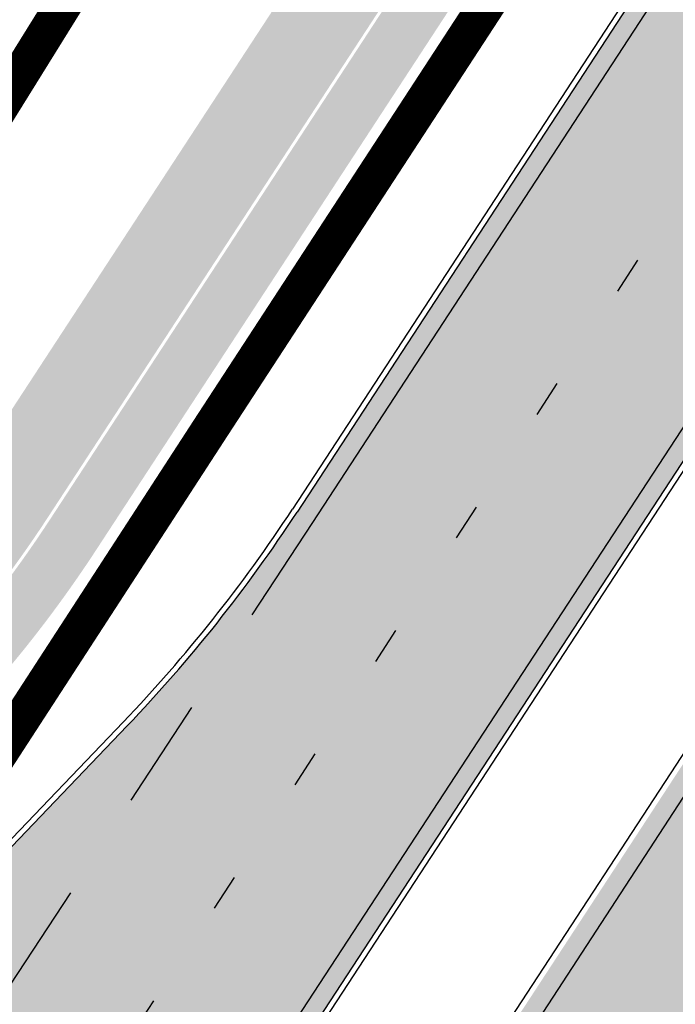
# Model space of a CAD drawing. Units: millimetres. Extents: x 1474 to 557623, y 859 to 6588792.
# Drawn here: x 9146 to 9164, y 10716 to 10743 of the extents above; entities that cross this region are included whole.
import ezdxf

# ---------------------------------------------------------------- set-up
doc = ezdxf.new("R2010")
doc.units = ezdxf.units.MM
doc.linetypes.add('Tkm_921_50', pattern=[4, 1, -3])
doc.linetypes.add('Tkm_923d', pattern=[6, 3, -3])
for name, color, linetype in [('OPT-krundi piir', 1, 'Continuous'), ('tee', 252, 'Continuous'), ('TL_L_kattemärgistus', 7, 'Continuous'), ('TL_tee_äk_ST_10cm', 251, 'Continuous')]:
    doc.layers.add(name, color=color, linetype=linetype)
for name, color, linetype, true_color in [('TL_katend_AB_JRT', 7, 'Continuous', 0xcfe7e7), ('TL_katend_AB_KT', 7, 'Continuous', 0xfff5d6), ('TL_katend_AB_ST-1a', 7, 'Continuous', 0xcbcbcb)]:
    doc.layers.add(name, color=color, linetype=linetype, true_color=true_color)
picture_1 = doc.add_image_def('image2.png', size_in_pixel=(2418, 1847))

# ---------------------------------------------------------------- blocks, each defined once
blk = doc.blocks.new('ringtee')
at = {"layer": 'TL_katend_AB_JRT', "transparency": 33554687}
h = blk.add_hatch(color=256, dxfattribs=at)
h.dxf.hatch_style = 1
edge = h.paths.add_edge_path()
edge.add_arc((546352.8018740426, 6583894.19168174), 34.00000003334782, 327.0163155419566, 341.2120487789037)
edge.add_arc((546413.3917626304, 6583873.579418283), 29.99999999714027, 146.8306961813462, 161.2120487861091, ccw=False)
edge.add_line((546388.2800361315, 6583889.992863749), (546398.1281034127, 6583905.059899651))
edge.add_arc((546423.2398299295, 6583888.646454171), 30.00000001979832, 132.4691846239531, 146.8306961777463, ccw=False)
edge.add_arc((546380.0274408003, 6583935.855451467), 33.9999999792561, 312.4691846140733, 326.830696184669)
edge.add_line((546408.4873974855, 6583917.253546616), (546453.56594193, 6583986.221398697))
edge.add_arc((546425.1059852222, 6584004.823303564), 34.00000000741835, 326.8306961819521, 341.1922077298643)
edge.add_arc((546485.6887323011, 6583984.190059576), 30.00000000129209, 146.8306961886739, 161.1922077305436, ccw=False)
edge.add_line((546460.5770057966, 6584000.603505041), (546470.4250730742, 6584015.670540942))
edge.add_arc((546495.5367995312, 6583999.257095517), 29.99999993964803, 136.7773749401039, 146.8306962030647, ccw=False)
edge.add_line((546473.6758519129, 6584019.802142745), (546483.3641984109, 6584026.327887505))
edge.add_arc((547329.8386476765, 6583473.057995299), 1011.250002166454, 144.492234717001, 146.8306961782707, ccw=False)
edge.add_arc((546459.0227701864, 6584094.383010598), 58.49999999534605, 324.4922347136628, 331.2738727796689)
edge.add_line((546510.3230048134, 6584066.266539861), (546513.024818751, 6584071.196165995))
edge.add_line((546513.024818751, 6584071.196165995), (546528.4257719261, 6584099.296154747))
edge.add_arc((546584.9875690809, 6584068.295943421), 64.49999999696664, 142.6104101772914, 151.2738727800069, ccw=False)
edge.add_line((546533.7407089908, 6584107.46237459), (546559.4053445992, 6584141.042967743))
edge.add_arc((546583.2410934477, 6584122.826023048), 29.99999995343533, 126.2464847897592, 142.6104101939039, ccw=False)
edge.add_arc((546546.3033315525, 6584149.425476928), 19.34999997247286, 352.8601962222171, 358.6065360500191)
edge.add_arc((546583.2410935197, 6584122.826022968), 31.50000006031324, 123.9537363268775, 142.6104101563594)
edge.add_line((546558.2135571546, 6584141.953814981), (546532.5489215463, 6584108.373221827))
edge.add_arc((546584.9875690907, 6584068.295943419), 66.0000000067562, 142.6104101808772, 151.273872783623)
edge.add_line((546527.1103812937, 6584100.017089892), (546509.0076142019, 6584066.987475045))
edge.add_arc((546459.0227703042, 6584094.383010568), 56.9999998777777, 324.49223471122053, 331.27387279081324, ccw=False)
edge.add_arc((547329.8386563124, 6583473.057989532), 1012.750012550231, 144.4922347328242, 146.8304527896784)
edge.add_line((546482.1109657768, 6584027.152160788), (546472.5828045297, 6584020.829395108))
edge.add_arc((546495.5367996607, 6583999.257095411), 31.50000010583797, 136.7773749626103, 146.8306961703733)
edge.add_line((546469.169486749, 6584016.491213216), (546459.3214194714, 6584001.424177315))
edge.add_arc((546485.6887323157, 6583984.19005957), 31.50000001730434, 146.8306961926276, 161.1922077273506)
edge.add_arc((546425.1059852218, 6584004.823303566), 32.50000000821588, 326.8306961815246, 341.19220772740914, ccw=False)
edge.add_line((546452.3103556052, 6583987.042070972), (546407.2318111605, 6583918.07421889))
edge.add_arc((546380.0274407614, 6583935.855451498), 32.50000002897308, 312.4691846265009, 326.8306961759559, ccw=False)
edge.add_arc((546423.2398299588, 6583888.646454148), 31.50000005659198, 132.4691846345518, 146.8306961725962)
edge.add_line((546396.8725170876, 6583905.880571924), (546387.0244498063, 6583890.813536023))
edge.add_arc((546413.3917626692, 6583873.579418265), 31.50000003951978, 146.8306961927302, 161.2120487784604)
edge.add_arc((546352.8018740383, 6583894.191681743), 32.50000003828827, 327.0163155426586, 341.21204877624467, ccw=False)
edge.add_arc((547232.1008358401, 6583323.524179078), 1015.750000115947, 147.0163155356493, 151.9248068839036)
edge.add_line((546335.8734135166, 6583801.56651006), (546314.1452914359, 6583760.830914941))
edge.add_arc((546943.2470901399, 6583425.271789229), 712.999999986899, 151.9248068841728, 156.1975912703558)
edge.add_arc((546943.2470901649, 6583425.271789232), 713.000000008304, 156.1975912714414, 160.595385629175)
edge.add_arc((547232.1008357378, 6583323.524179153), 1019.249999989181, 160.5953856290943, 163.304989623353)
edge.add_arc((546558.9734938064, 6583525.408165706), 316.5000000018895, 163.3049896235432, 173.005989181071)
edge.add_line((546244.8286065962, 6583563.946975248), (546239.7416604188, 6583522.481290341))
edge.add_arc((546231.3049071372, 6583523.516275394), 8.499999999632138, 286.7269475895769, 353.00614178480123, ccw=False)
edge.add_arc((546245.2955062698, 6583476.9625914), 40.11051694332609, 106.7268862126413, 111.6464489251073)
edge.add_arc((546213.5865459668, 6583556.860980243), 45.85000133808029, 275.9514177657647, 291.64644891175004, ccw=False)
edge.add_arc((546218.7034079831, 6583507.776970181), 3.499996845629941, 95.95141793980092, 183.9192911271828)
edge.add_arc((546213.5865364335, 6583556.860977907), 49.35000000099119, 271.8870500234702, 273.6158385344161)
edge.add_line((546216.6988635806, 6583507.609217331), (546216.7039749236, 6583507.824455165))
edge.add_arc((546218.7034112221, 6583507.776973714), 1.999999999993147, 95.95140654357112, 178.6396288113952, ccw=False)
edge.add_arc((546213.5865589741, 6583556.860983437), 47.34999683277544, 275.9514065388912, 291.6464320033812)
edge.add_arc((546245.2954945319, 6583476.962588155), 38.61051830573507, 99.02867697811422, 111.646432005544, ccw=False)
edge.add_arc((546226.5197743758, 6583529.679170063), 19.3498989521469, 311.0861449604975, 318.4396195397922)
edge.add_arc((546245.2954842941, 6583476.962750064), 40.11035683707946, 96.14988430350432, 99.88754310696638)
edge.add_arc((546231.3049098917, 6583523.516297867), 10.00000000285371, 315.2595547922153, 334.9807644796033)
edge.add_arc((546231.3049098912, 6583523.516297866), 10.00000000285457, 334.9807644855671, 353.005989180159)
edge.add_line((546241.2304987473, 6583522.298641955), (546246.3174449247, 6583563.764326863))
edge.add_arc((546558.973493806, 6583525.408165709), 315.0000000007777, 163.3049896234096, 173.0059891812814, ccw=False)
edge.add_arc((547232.1008357524, 6583323.52417915), 1017.750000004139, 160.5953856289897, 163.3049896232548, ccw=False)
edge.add_arc((546943.2470901649, 6583425.271789233), 711.5000000081966, 156.1975912714618, 160.5953856289161, ccw=False)
edge.add_arc((546943.2470901312, 6583425.271789229), 711.4999999788201, 151.9248068840184, 156.1975912700901, ccw=False)
edge.add_line((546315.4687875054, 6583760.124970075), (546337.196909591, 6583800.860565202))
edge.add_arc((547232.1008358701, 6583323.524179063), 1014.250000149166, 147.01631553588, 151.9248068834886, ccw=False)
at = {"layer": 'TL_katend_AB_KT', "transparency": 33554687}
h = blk.add_hatch(color=256, dxfattribs=at)
h.dxf.hatch_style = 1
edge = h.paths.add_edge_path()
edge.add_arc((546502.6699289794, 6584063.46855764), 1.030880234196759, 314.1344148394739, 410.2305876434064)
edge.add_line((546503.3293825053, 6584064.260918105), (546476.4611962743, 6584088.50466135))
edge.add_line((546476.4611962743, 6584088.50466135), (546435.941023762, 6584138.778854402))
edge.add_arc((546434.3838415815, 6584137.523791134), 2.000000037097105, 38.86824397015049, 128.1788845025405)
edge.add_line((546433.1476040833, 6584139.095960653), (546431.6743255112, 6584137.937483617))
edge.add_arc((546446.7404118044, 6584150.079787429), 19.34999994999264, 209.9553081727506, 218.8665971027184, ccw=False)
edge.add_line((546429.9752786942, 6584140.417861645), (546432.022639789, 6584142.027754613))
edge.add_arc((546431.4045210314, 6584142.813839348), 1.000000004427767, 308.1788857593577, 398.86824265648)
edge.add_line((546432.1831121247, 6584143.441370955), (546427.4033723006, 6584149.371690294))
edge.add_arc((546446.7404115881, 6584150.079787451), 19.34999974139926, 179.9528817515125, 182.0971596681766, ccw=False)
edge.add_line((546427.3904183898, 6584150.095700281), (546427.387, 6584150.792))
edge.add_line((546427.387, 6584150.792), (546427.601, 6584153.217))
edge.add_line((546427.601, 6584153.217), (546427.7269863777, 6584153.750811491))
edge.add_line((546427.7269863777, 6584153.750811491), (546478.7969695396, 6584090.38725617))
edge.add_line((546478.7969695396, 6584090.38725617), (546504.7852769917, 6584066.944083577))
edge.add_arc((546505.4173360714, 6584067.71901056), 1.00000525446024, 230.7980439444084, 331.2737315802504)
edge.add_line((546506.2942665824, 6584067.238382442), (546524.9180635782, 6584101.218648477))
edge.add_arc((546584.9875690858, 6584068.295943423), 68.49999999968348, 142.6104101780957, 151.2738727791764, ccw=False)
edge.add_line((546530.5626091423, 6584109.891300557), (546556.2272447484, 6584143.471893707))
edge.add_arc((546583.2410934902, 6584122.826023005), 34.0000000132516, 121.44680071633269, 142.610410178198, ccw=False)
edge.add_arc((546546.3033315612, 6584149.425476932), 19.3499999639896, -1.1037482556222926, 7.145075283465928, ccw=False)
edge.add_arc((546583.2410934579, 6584122.826023037), 31.57999996841284, 123.8514036726471, 142.6104101883656)
edge.add_line((546558.1499951581, 6584142.002393499), (546532.4853595499, 6584108.421800346))
edge.add_arc((546584.9875690707, 6584068.295943429), 66.07999998423043, 142.6104101770247, 151.2738727797318)
edge.add_line((546527.0402271285, 6584100.05553977), (546508.9374600152, 6584067.025924884))
edge.add_arc((546459.0227701839, 6584094.383010596), 56.91999999670082, 324.4922347154952, 331.2738727833226, ccw=False)
edge.add_arc((547329.8386460169, 6583473.057996426), 1012.830000160606, 144.4922347144272, 146.8306961802293)
edge.add_line((546482.0416474823, 6584027.192328967), (546472.5245086693, 6584020.884181901))
edge.add_arc((546495.5367996655, 6583999.257095408), 31.58000011210618, 136.7773749633748, 146.8306961690816)
edge.add_line((546469.102522145, 6584016.534982404), (546459.2544548674, 6584001.467946502))
edge.add_arc((546485.6887322727, 6583984.190059589), 31.57999997027105, 146.8306961805592, 161.1922077363232)
edge.add_arc((546425.1059852263, 6584004.823303563), 32.42000000274098, 326.8306961816577, 341.1922077305578, ccw=False)
edge.add_line((546452.2433910011, 6583987.085840159), (546407.1648465565, 6583918.117988077))
edge.add_arc((546380.0274407789, 6583935.855451483), 32.42000000657873, 312.4691846209258, 326.830696180226, ccw=False)
edge.add_arc((546423.2398299187, 6583888.646454182), 31.58000000440266, 132.4691846226156, 146.8306961846831)
edge.add_line((546396.8055524837, 6583905.924341111), (546386.9574852022, 6583890.857305211))
edge.add_arc((546413.3917626876, 6583873.579418258), 31.58000005922436, 146.8306961992446, 161.2120487775504)
edge.add_arc((546352.8018740587, 6583894.191681731), 32.42000001556101, 327.01631553897005, 341.2120487822321, ccw=False)
edge.add_arc((547232.1008356224, 6583323.524179207), 1015.82999986256, 147.016315535111, 151.9248068840451)
edge.add_line((546335.8028270642, 6583801.604160461), (546314.0747049785, 6583760.868565332))
edge.add_arc((546943.2470901363, 6583425.271789226), 713.079999984673, 151.9248068839439, 156.1975912700399)
edge.add_arc((546943.2470901706, 6583425.27178923), 713.0800000142166, 156.1975912714959, 160.5953856300619)
edge.add_arc((547232.1008357571, 6583323.52417915), 1019.330000008225, 160.5953856299197, 163.3049896237036)
edge.add_arc((546558.9734937988, 6583525.408165706), 316.5799999942518, 163.3049896237518, 173.0059891816867)
edge.add_line((546244.7492018848, 6583563.956716491), (546239.6622557085, 6583522.491031589))
edge.add_arc((546231.3049071374, 6583523.516275394), 8.419999999854882, 286.72691146416366, 353.0061432373317, ccw=False)
edge.add_arc((546245.2954768273, 6583476.962581127), 40.19051830759372, 106.7268494902932, 111.6464193102677)
edge.add_arc((546213.5865589685, 6583556.860983438), 45.76999683518244, 275.9514065452977, 291.6464193119319, ccw=False)
edge.add_arc((546218.703411222, 6583507.776973713), 3.580000000012356, 95.95140654360507, 183.8728728003314)
edge.add_arc((546213.5865364445, 6583556.860977907), 49.34999999994405, 268.9655517849231, 271.7941098770292, ccw=False)
edge.add_line((546212.6955939272, 6583507.519020898), (546212.7431860147, 6583509.523116034))
edge.add_arc((546211.7434629161, 6583509.546856877), 1.000004950726693, 358.6396288221286, 447.7692289199628)
edge.add_arc((546213.5865364531, 6583556.860977904), 46.34999999714272, 256.1045064692187, 267.7692289715268, ccw=False)
edge.add_arc((546211.3050946955, 6583547.638989154), 36.84999720805893, 225.0167577106023, 256.104506487661, ccw=False)
edge.add_arc((546171.1178351818, 6583507.428215036), 19.99999999865799, 45.01675773057836, 62.33400948865712)
edge.add_line((546180.4041634628, 6583525.141602826), (546179.2180622095, 6583525.763422082))
edge.add_line((546179.2180622095, 6583525.763422082), (546163.276013197, 6583534.121117535))
edge.add_line((546163.276013197, 6583534.121117535), (546164.6689624392, 6583536.778125703))
edge.add_line((546164.6689624392, 6583536.778125703), (546181.7970967154, 6583527.798619378))
edge.add_arc((546171.117820469, 6583507.428225852), 22.99999725179319, 45.016749495086, 62.33400949261721, ccw=False)
edge.add_arc((546211.3050858073, 6583547.638994276), 33.85000004478909, 225.0167495180755, 256.1044538507648)
edge.add_arc((546213.5865360425, 6583556.860981169), 43.35000306792604, 256.1044539001397, 291.646433159061)
edge.add_arc((546245.2954755313, 6583476.96258074), 42.61051830422768, 106.72686660613789, 111.64643318991489, ccw=False)
edge.add_arc((546231.3048976749, 6583523.516283371), 6.000010363180405, 286.7268666062147, 353.0059891848285)
edge.add_line((546237.2602612731, 6583522.785688563), (546242.3472093834, 6583564.251389227))
edge.add_arc((546558.9734938036, 6583525.408165709), 318.9999999984772, 163.3049896231243, 173.0059891812257, ccw=False)
edge.add_arc((547232.100835774, 6583323.524179144), 1021.750000026568, 160.5953856286534, 163.3049896232007, ccw=False)
edge.add_arc((546943.2470901501, 6583425.271789239), 715.4999999923688, 156.1975912714087, 160.5953856283843, ccw=False)
edge.add_arc((546943.247090136, 6583425.271789228), 715.4999999839678, 151.9248068840105, 156.1975912701346, ccw=False)
edge.add_line((546311.9394646519, 6583762.007489715), (546333.6675867324, 6583802.743084834))
edge.add_arc((547232.1008354933, 6583323.524179275), 1018.249999717165, 147.0163155344084, 151.9248068845598, ccw=False)
edge.add_arc((546352.8018740658, 6583894.191681727), 30.00000000712372, 327.0163155378892, 341.2120487870008)
edge.add_arc((546413.391762647, 6583873.579418277), 34.00000001462027, 146.8306961880443, 161.2120487864021, ccw=False)
edge.add_line((546384.931805931, 6583892.181323146), (546394.7798732125, 6583907.248359046))
edge.add_arc((546423.2398299119, 6583888.646454189), 33.99999999469983, 132.469184621612, 146.8306961885675, ccw=False)
edge.add_arc((546380.0274408105, 6583935.855451458), 29.9999999662988, 312.469184609839, 326.8306961874322)
edge.add_line((546405.1391672853, 6583919.442006011), (546450.2177117297, 6583988.409858092))
edge.add_arc((546425.1059852522, 6584004.823303547), 29.99999997310387, 326.8306961768301, 341.1922077422869)
edge.add_arc((546485.6887323004, 6583984.190059576), 34.00000000077527, 146.8306961878207, 161.1922077310324, ccw=False)
edge.add_line((546457.2287755961, 6584002.791964437), (546467.0768428737, 6584017.859000337))
edge.add_arc((546495.5367995509, 6583999.2570955), 33.99999996538723, 136.7773749426395, 146.8306961956549, ccw=False)
edge.add_line((546470.7610588912, 6584022.541482381), (546480.0159682115, 6584028.516346902))
edge.add_line((546480.0159682115, 6584028.516346902), (546484.5874434116, 6584035.448401156))
edge.add_arc((546482.9223339278, 6584036.55628671), 1.999999998655454, 326.3620732368273, 392.3110937756885)
edge.add_line((546484.6126506359, 6584037.625318713), (546484.2027002159, 6584038.273518246))
edge.add_line((546484.2027002159, 6584038.273518246), (546488.154243381, 6584040.772651147))
edge.add_arc((547329.8386432368, 6583473.057998359), 1015.249996774528, 144.4922347096531, 146.0004043978846, ccw=False)
at = {"layer": 'TL_katend_AB_ST-1a', "transparency": 33554687}
h = blk.add_hatch(color=256, dxfattribs=at)
h.dxf.hatch_style = 1
edge = h.paths.add_edge_path()
edge.add_line((546490.8977163659, 6584021.403853871), (546393.1599062189, 6583871.870036488))
edge.add_arc((547232.1008357427, 6583323.524179145), 1002.249999998085, 146.8306961807089, 151.924806883104)
edge.add_line((546347.7848781617, 6583795.213006301), (546326.0567560787, 6583754.477411179))
edge.add_arc((546943.2470901483, 6583425.271789232), 699.4999999929402, 151.9248068828264, 156.1975912707717)
edge.add_arc((546357.6837609451, 6583683.565396354), 59.50000000290418, 156.1975912701597, 162.5204927130947)
edge.add_line((546300.9312066565, 6583701.437094148), (546287.0864464636, 6583657.472300565))
edge.add_arc((546229.3800677465, 6583675.644363024), 60.49999998899862, 340.65052323761745, 342.52049271297113, ccw=False)
edge.add_arc((547232.1008357366, 6583323.524179135), 1002.249999992761, 160.6505232386254, 163.3049896218807)
edge.add_arc((546558.9734938071, 6583525.408165705), 299.5000000021687, 163.3049896219718, 182.8140211424391)
edge.add_line((546259.8346449342, 6583510.704455419), (546255.192378506, 6583513.343545175))
edge.add_arc((546235.6929593512, 6583513.494054344), 19.5000000097709, 359.5577627821495, 362.1106111501164)
edge.add_arc((546558.9734937875, 6583525.408165716), 303.9999999827449, 181.0487464296328, 182.1106111512901, ccw=False)
edge.add_arc((546254.0245858685, 6583519.825733595), 0.9999999998358083, 1.048746436241095, 173.0059892216367)
edge.add_line((546253.032026983, 6583519.947499185), (546245.8746397825, 6583527.304846454))
edge.add_line((546245.8746397825, 6583527.304846454), (546250.287680466, 6583563.277264499))
edge.add_arc((546558.9734938032, 6583525.408165708), 310.9999999982229, 163.3049896230779, 173.005989181056, ccw=False)
edge.add_arc((547232.100835739, 6583323.52417915), 1013.749999991209, 160.5953856288489, 163.3049896230309, ccw=False)
edge.add_arc((546943.2470901677, 6583425.271789232), 707.500000010848, 156.1975912715376, 160.5953856290781, ccw=False)
edge.add_arc((546943.247090139, 6583425.271789233), 707.4999999841548, 151.9248068822561, 156.1975912706669, ccw=False)
edge.add_line((546318.9981103727, 6583758.242450461), (546340.7262324663, 6583798.9780456))
edge.add_arc((547232.1008357838, 6583323.524179134), 1010.250000038446, 147.0913629573895, 151.9248068822738, ccw=False)
edge.add_arc((546350.3760775758, 6583894.126067455), 40.00000076740462, 327.0913631443233, 340.3264293979851)
edge.add_line((546388.0411158964, 6583880.659629555), (546389.9945340372, 6583886.12325475))
edge.add_arc((546408.8270528525, 6583879.390035944), 20.0000000104029, 146.8306961831227, 160.3264294533987, ccw=False)
edge.add_line((546392.0859018426, 6583890.332332928), (546399.1138071805, 6583901.084666256))
edge.add_arc((546424.2255336676, 6583884.671220797), 29.99999998313263, 136.2110409006771, 146.8306961808495, ccw=False)
edge.add_line((546402.5687259578, 6583905.431343119), (546409.3316864355, 6583912.486414008))
edge.add_arc((546380.4559428653, 6583940.16657707), 39.99999992347644, 316.2110408924447, 326.8306961876273)
edge.add_line((546413.9382448054, 6583918.281983159), (546484.2012559574, 6584025.780772651))
edge.add_arc((547329.8386456097, 6583473.057996845), 1010.249999590391, 144.4922347182334, 146.8306961879123, ccw=False)
edge.add_arc((546459.0227702091, 6584094.383010625), 59.49999998820324, 324.4922347148268, 327.1834494937708)
edge.add_line((546509.027170563, 6584062.136926462), (546534.1427586306, 6584101.083978586))
edge.add_arc((546584.987569074, 6584068.295943424), 60.49999999010614, 142.6104101789474, 147.1834494899926, ccw=False)
edge.add_line((546536.918808839, 6584105.033448623), (546561.7965682975, 6584137.584462856))
edge.add_arc((546546.303331523, 6584149.425476931), 19.50000000204378, 322.610410181219, 356.63815244776)
edge.add_line((546565.7697739339, 6584148.28196482), (546572.9622729323, 6584146.887321336))
edge.add_arc((546573.0574514136, 6584147.378178811), 0.5000000035823731, 259.0263832235378, 322.6104098702493)
edge.add_line((546573.4547138961, 6584147.074563061), (546582.595970451, 6584159.035333594))
edge.add_arc((546581.8014454853, 6584159.642565086), 1.000000003098986, 322.6104102296731, 382.6566627911184)
edge.add_line((546582.7242752042, 6584160.027773233), (546579.70943691, 6584167.25031614))
edge.add_arc((546574.2505534102, 6584185.970641731), 19.49999998203858, 286.2567875126724, 322.4203273857452)
edge.add_arc((548502.615925119, 6582702.018972823), 2413.75000000986, 141.4997575390001, 142.4203273694598, ccw=False)
edge.add_arc((546660.9494792337, 6584166.959334969), 60.50000000094546, 134.4005305303204, 141.4997575394947, ccw=False)
edge.add_line((546618.6194468864, 6584210.184540134), (546635.2140594312, 6584226.435486384))
edge.add_arc((546593.5836970421, 6584268.946225347), 59.49999999877274, 314.4005305295761, 320.6209651996655)
edge.add_arc((548502.6161558056, 6582702.01878278), 2410.250298894574, 140.3622458470789, 140.6209651877786, ccw=False)
edge.add_arc((546615.6954176244, 6584265.110800171), 39.99999995491049, 320.3622458190567, 333.5914723668182)
edge.add_line((546651.5212405008, 6584247.320060681), (546654.1046149966, 6584252.52229059))
edge.add_arc((546672.017526194, 6584243.626920983), 19.99999970029065, 139.8981510117445, 153.5914724148508, ccw=False)
edge.add_arc((548502.6164331383, 6582702.018543668), 2413.250665032609, 139.5953773216083, 139.8981511391522, ccw=False)
edge.add_arc((546687.8043836684, 6584246.797154553), 30.00000017391454, 128.7240550214776, 139.5953772351951, ccw=False)
edge.add_line((546669.0372758616, 6584270.202189802), (546675.5450570143, 6584275.420393023))
edge.add_arc((546650.5222467672, 6584306.627106524), 40.00000000276027, 308.7240549874783, 332.6569912664477)
edge.add_arc((546642.0836561217, 6584310.990612897), 49.5000000002078, 332.6569912659198, 373.0323186580536)
edge.add_arc((546743.4049304401, 6584334.442678264), 54.49999999735139, 140.1406476286465, 193.0323186598482, ccw=False)
edge.add_line((546701.569639052, 6584369.372012557), (546707.747293397, 6584361.065655563))
edge.add_arc((546743.4049304414, 6584334.442678263), 44.49999999874993, 143.253964836275, 194.293594578101)
edge.add_arc((546651.345813255, 6584310.988063724), 50.5000000030995, -40.99443838277199, 14.293594575243503, ccw=False)
edge.add_arc((548502.6159251074, 6582702.018972805), 2402.250000011212, 139.0055616157916, 142.6104101811082)
edge.add_line((546593.9683334177, 6584160.74082199), (546533.5260020118, 6584081.655758351))
edge.add_arc((547329.8386459079, 6583473.057996518), 1002.250000018484, 142.6104101811871, 146.8306961808348)
h = blk.add_hatch(color=256, dxfattribs=at)
h.dxf.hatch_style = 1
edge = h.paths.add_edge_path()
edge.add_arc((547090.0807988583, 6583648.767237484), 692.4999998792293, 143.5717241060926, 143.7637546170883)
edge.add_arc((547329.8386425674, 6583473.05799883), 989.749995957828, 143.7637546166254, 146.8306961878972)
edge.add_line((546501.3609357331, 6584014.564918247), (546457.0941926691, 6583946.839080482))
edge.add_arc((546490.5764947373, 6583924.954486491), 40.00000007397077, 146.830696193068, 160.3264294480296)
edge.add_line((546452.9114570579, 6583938.420924124), (546450.9737183327, 6583933.001153571))
edge.add_arc((546432.1411995107, 6583939.734372375), 20.00000001613376, 326.8306961938881, 340.3264294649354, ccw=False)
edge.add_line((546448.8823505274, 6583928.792075391), (546441.85444519, 6583918.039742065))
edge.add_arc((546416.7427186449, 6583934.453187567), 30.00000005570675, 316.2110409153573, 326.8306961715728, ccw=False)
edge.add_line((546438.3995264125, 6583913.693065201), (546431.6365659316, 6583906.637994309))
edge.add_arc((546460.5123095735, 6583878.957831196), 40.00000001069111, 136.2110409105609, 146.8306961832538)
edge.add_line((546427.030007562, 6583900.842425157), (546403.6231255984, 6583865.031100883))
edge.add_arc((547232.1008357469, 6583323.524179152), 989.7499999976304, 146.8306961807621, 163.3049896231068)
edge.add_arc((546558.9734938133, 6583525.408165711), 287.0000000065743, 163.3049896236552, 166.8668449495078)
edge.add_arc((546318.4338654765, 6583581.530239853), 39.99999999362227, 166.8668449480951, 182.8379797055739)
edge.add_line((546278.4829240103, 6583579.549766311), (546278.7439911728, 6583574.283410204))
edge.add_arc((546258.7685204298, 6583573.293173433), 20.00000000655498, -9.062772699351513, 2.8379797028545113, ccw=False)
edge.add_arc((546558.9734937898, 6583525.408165727), 283.9999999820013, 170.9372272983684, 173.671979603618)
edge.add_arc((546246.8866420416, 6583560.017369045), 29.99999999953173, 345.04283752087963, 353.67197960402234, ccw=False)
edge.add_line((546275.8702139568, 6583552.274465261), (546273.8441710557, 6583544.690493953))
edge.add_arc((546312.488933609, 6583534.366622241), 39.99999999911185, 165.0428375203353, 193.2791739547207)
edge.add_arc((546321.7349266727, 6583536.548734128), 49.49999999982688, 193.2791739552637, 218.6679327026598)
edge.add_line((546283.0863057408, 6583505.620848651), (546275.2030112237, 6583499.466848449))
edge.add_arc((546314.5405482436, 6583531.133995169), 50.50000000172857, 178.6580946579399, 218.8344444702276, ccw=False)
edge.add_arc((546558.9734938028, 6583525.408165707), 294.9999999969999, 163.3049896231311, 178.6580946567526, ccw=False)
edge.add_arc((547232.1008357534, 6583323.52417915), 997.7500000039655, 146.8306961810417, 163.3049896233391, ccw=False)
edge.add_line((546396.9266651967, 6583869.408019672), (546494.6644753342, 6584018.941837042))
edge.add_arc((547329.8386458762, 6583473.057996525), 997.7499999885348, 143.7637546114312, 146.8306961808458, ccw=False)
edge.add_arc((547090.080799034, 6583648.767237504), 700.5000000092817, 136.8057684218276, 143.7637546115012, ccw=False)
edge.add_arc((546074.5315022937, 6584602.239117475), 692.4999999927213, 316.8057684214089, 319.6171724698307)
edge.add_arc((546556.7081908112, 6584192.123717823), 59.50000000724123, 319.6171724719567, 327.8178275668924)
edge.add_line((546607.0665471213, 6584160.433246848), (546635.7514426195, 6584206.015535271))
edge.add_arc((546686.9561578522, 6584173.792451342), 60.49999999974339, 140.9717817124257, 147.8178275660421, ccw=False)
edge.add_arc((548502.6159250704, 6582702.018972845), 2397.749999957254, 138.8977256517492, 140.9717817134533, ccw=False)
edge.add_arc((546620.8449094248, 6584343.724003335), 99.50000003516354, 318.8977256548628, 334.6518935797261)
edge.add_arc((546729.291718771, 6584292.349988231), 20.49999948686282, 152.0719318112349, 154.6518936092683, ccw=False)
edge.add_line((546711.1792252073, 6584301.951423326), (546717.1648271622, 6584294.883963043))
edge.add_arc((546731.8964989277, 6584282.107897594), 19.5000000351617, 139.0664845148508, 150.9766389126917)
edge.add_arc((546620.8449100232, 6584343.724002982), 107.4999993404819, 328.27297491150125, 330.97663893162206, ccw=False)
edge.add_arc((546713.1310125404, 6584286.66679363), 0.9999999999313404, 148.2729748661144, 308.8694459571506)
edge.add_arc((546776.8271301456, 6584207.641135429), 100.500000256306, 123.17871013383751, 128.8694459132032, ccw=False)
edge.add_line((546721.8282776473, 6584291.756391331), (546722.3666388127, 6584282.4094772))
edge.add_arc((546776.8271300347, 6584207.641135588), 92.50000006247946, 126.0692098389709, 138.8977256459321)
edge.add_arc((548502.615925093, 6582702.018972822), 2382.749999988316, 138.8977256516926, 140.1925254549535)
edge.add_arc((546717.8952489047, 6584189.386671293), 59.49999999559979, 140.1925254588584, 144.8598031640194)
edge.add_line((546669.2393552845, 6584223.633627588), (546642.831531281, 6584186.1150737))
edge.add_arc((546593.3578918921, 6584220.937609561), 60.49999998508324, 321.495841718762, 324.8598026144267, ccw=False)
edge.add_arc((548502.6159252013, 6582702.018972816), 2379.25000007777, 141.4958422654677, 141.9532477865877)
edge.add_arc((546074.5315023327, 6584602.239117517), 703.9999999880257, 320.075036991081, 321.95324778531983, ccw=False)
edge.add_arc((546629.373239677, 6584137.908527852), 19.50000001064735, 140.0750369941107, 173.504889863785)
edge.add_line((546609.9984001571, 6584140.114336999), (546602.9557936558, 6584141.959631828))
edge.add_arc((546602.8290623765, 6584141.475959237), 0.499999992367914, 75.31749615886575, 138.9061706817983)
edge.add_arc((546074.5315022955, 6584602.239117482), 700.4999999958842, 317.745613199181, 318.9061701122957, ccw=False)
edge.add_arc((546593.7584045619, 6584130.534046538), 0.999999997719542, 137.7456131885386, 196.7817846342662)
edge.add_line((546592.8009932265, 6584130.245319106), (546595.0727295786, 6584122.712310783))
edge.add_arc((546598.7675093563, 6584103.565545972), 19.50000000866968, 100.9221990898624, 137.2102217557388)
edge.add_arc((547090.0807989895, 6583648.767237473), 688.9999999959872, 137.2102217586394, 140.4936260814709)
edge.add_arc((546511.8012127538, 6584125.57219773), 60.49999999210017, 315.3198815667264, 320.4936260777415, ccw=False)
edge.add_line((546554.8193449938, 6584083.031742894), (546538.4613767817, 6584066.490094654))
edge.add_arc((546580.7684655185, 6584024.652787832), 59.49999999626492, 135.3198815694399, 143.5717241104043)
at = {"layer": 'TL_L_kattemärgistus', "transparency": 33554687}
for p, q in [((546484.6197847323, 6584025.507215226), (546414.3567735805, 6583918.008425734)), ((546490.4791875826, 6584021.677411283), (546392.7413774462, 6583872.143593917)), ((546495.0830041078, 6584018.668279614), (546397.3451939713, 6583869.134462247))]:
    blk.add_line(p, q, dxfattribs=at)
at = {"layer": 'TL_L_kattemärgistus', "linetype": 'Tkm_921_50', "transparency": 33554687}
blk.add_line((546389.8116760211, 6583874.058495888), (546487.5494861575, 6584023.592313254), dxfattribs=at)
at = {"layer": 'TL_L_kattemärgistus', "linetype": 'Tkm_923d', "transparency": 33554687}
blk.add_line((546414.3567735805, 6583918.008425734), (546386.881974596, 6583875.973397858), dxfattribs=at)
at = {"layer": 'TL_tee_äk_ST_10cm'}
for p, q in [((546484.0756973245, 6584025.862839879), (546413.8126861729, 6583918.364050386)), ((546484.2012559569, 6584025.780772651), (546413.9382448054, 6583918.281983159)), ((546490.8977163576, 6584021.403853859), (546393.1599062212, 6583871.870036492)), ((546491.0232749901, 6584021.321786632), (546393.2854648537, 6583871.787969265)), ((546494.5389167003, 6584019.023904267), (546396.8011065638, 6583869.490086898)), ((546409.2234023969, 6583912.590214619), (546402.4604419192, 6583905.53514373)), ((546409.3316864355, 6583912.486414008), (546402.5687259578, 6583905.431343119))]:
    blk.add_line(p, q, dxfattribs=at)
for radius in [39.85, 40]:
    blk.add_arc((546380.4559428038, 6583940.166577116), radius, 316.2110409060563, 326.8306961811559, dxfattribs=at)

msp = doc.modelspace()

# ---------------------------------------------------------------- linework, layer by layer
at = {"layer": 'OPT-krundi piir'}
for points, const_width in [([(9374.609119241533, 11056.82181222679), (9350.402418262966, 11037.87924439961), (9358.803415517497, 11026.26745823993), (9323.74153039552, 10983.22090756649), (9317.372866849357, 10965.81450521702), (9300.196259871067, 10952.10708331445), (9273.06044335704, 10916.53164970817), (9255.833715563582, 10889.73714738095), (9237.625314730743, 10868.04151375627), (9199.415245881944, 10918.78975937458), (9188.02735667344, 10909.80673519651), (9222.580589251069, 10868.9021599585), (9210.828612572921, 10860.11123682687), (9219.60920679284, 10849.3934621563), (9202.503392664192, 10831.69562269876), (9212.481949582405, 10825.02684669698), (9201.166672795254, 10807.52596632241), (9198.837780598027, 10808.94791882055), (9193.65514904348, 10796.27005129436), (9151.49230842077, 10731.6208084816), (9109.95074852329, 10667.64488289541)], 1), ([(9374.609119241533, 11056.82181222679), (9350.402418262966, 11037.87924439961), (9358.803415517497, 11026.26745823993), (9323.74153039552, 10983.22090756649), (9317.372866849357, 10965.81450521702), (9300.196259871067, 10952.10708331445), (9273.06044335704, 10916.53164970817), (9255.833715563582, 10889.73714738095), (9237.625314730743, 10868.04151375627), (9199.415245881944, 10918.78975937458), (9188.012306710298, 10909.79486344697), (9222.580589251069, 10868.9021599585), (9210.828612572921, 10860.11123682687), (9219.60920679284, 10849.3934621563), (9202.503392664192, 10831.69562269876), (9212.481949582405, 10825.02684669698), (9201.166672795254, 10807.52596632241), (9198.837780598027, 10808.94791882055), (9193.65514904348, 10796.27005129436), (9151.49230842077, 10731.6208084816), (9109.95074852329, 10667.64488289541)], 0.5), ([(8892.54138812964, 10676.63153361378), (8949.728144332708, 10660.78701737372), (8978.344778818486, 10652.48728227092), (8996.8178716767, 10647.34529852623), (9013.775168638618, 10642.65080883855), (9076.185525998764, 10625.47569309118), (9086.404231528693, 10644.61932167726), (9120.345845227072, 10699.37664725295), (9179.140863430977, 10794.0425782021), (9202.503392664192, 10831.69562269876), (9219.60920679284, 10849.3934621563), (9210.828612572921, 10860.11123682687), (9210.339049388014, 10862.7877207551), (9189.887421582767, 10841.64311683679), (9074.09078780777, 10655.16775905656), (9055.813654015248, 10649.85509149673), (8910.084836330789, 10690.45713058802), (8892.54138812964, 10676.63153361378)], 1)]:
    msp.add_lwpolyline(points, dxfattribs=dict(at, const_width=const_width))
at = {"layer": 'OPT-krundi piir', "linetype": 'ByBlock', "const_width": 0.3}
msp.add_lwpolyline([(9076.16535265703, 10625.43765101804), (9086.404231528693, 10644.61932167726), (9202.503392664192, 10831.69562269876), (9212.61220963666, 10825.03727942089), (9201.130684053584, 10807.45391628834), (9198.83105003467, 10808.93145436829), (9193.65514904348, 10796.27005129436), (9109.95074852329, 10667.64488289541), (9083.36588010419, 10622.67721914629), (9043.971850090136, 10547.78111469316), (9035.774357372487, 10529.5714992754), (9030.065041105438, 10516.80599468889), (9027.354604515538, 10510.0893788006), (9019.409739821625, 10490.52900012804), (9008.112137303164, 10458.91172304226), (8997.456395095389, 10450.42895627802), (9013.650505513477, 10497.81348136382), (9029.204665726575, 10533.51141946519), (9037.43714241212, 10552.40555706749), (9039.836565432313, 10556.93029204326), (9076.16535265703, 10625.43765101804)], dxfattribs=at)

# ---------------------------------------------------------------- block references
at = {"layer": 'tee'}
msp.add_blockref('ringtee', (-537260.1056246733, -6573188.948040294), dxfattribs=at)

# ---------------------------------------------------------------- referenced raster images: frames only (the image files are external)
image = msp.add_image(picture_1, insert=(8184.528165684867, 9731.424065492296), size_in_units=(2145.7080847309844, 1639.0086155906238), dxfattribs=dict(fade=23))
image.dxf.flags = 7

doc.saveas('drawing.dxf')
